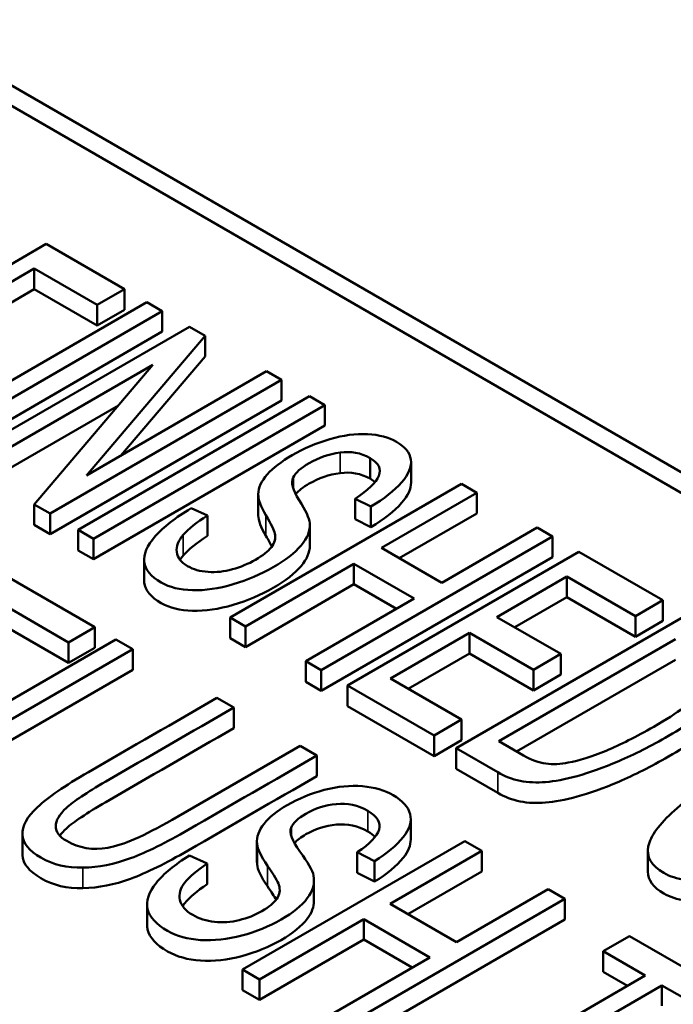
# Paper-space layout 'Layout1' of a CAD drawing. Units: inches. Extents: x 0 to 16.4, y 0 to 10.4.
# Drawn here: x 10.4 to 10.4, y 1.6 to 1.7 of the extents above; entities that cross this region are included whole.
import ezdxf

# ---------------------------------------------------------------- set-up
doc = ezdxf.new("R2010")
doc.units = ezdxf.units.IN
doc.header["$MEASUREMENT"] = 0
doc.layers.add('Viewport6ForCustomObjects_0', color=7, linetype='Continuous')
doc.layers.add('Visible (ANSI)', color=7, linetype='Continuous', lineweight=50)
doc.layers.add('Visible Narrow (ANSI)', color=7, linetype='Continuous', lineweight=35)

# ---------------------------------------------------------------- blocks, each defined once
blk = doc.blocks.new('CustomObjectsInViewport6_0')
at = {"layer": 'Visible (ANSI)'}
for p, q in [((-10010.75951, -10008.58813), (-10014.35161, -10006.51423)), ((-10010.75951, -10008.60446), (-10014.35161, -10006.53056)), ((-10013.84144, -10007.13102), (-10013.65759, -10007.02487)), ((-10013.65759, -10007.02487), (-10013.59541, -10007.06077)), ((-10013.66714, -10007.04446), (-10013.72362, -10007.07707)), ((-10013.66714, -10007.06079), (-10013.66714, -10007.04446)), ((-10013.61715, -10007.07332), (-10013.66714, -10007.04446)), ((-10013.66714, -10007.06079), (-10013.70948, -10007.08524)), ((-10013.61715, -10007.08965), (-10013.66714, -10007.06079)), ((-10013.59541, -10007.06077), (-10013.61715, -10007.07332)), ((-10013.59541, -10007.0771), (-10013.59541, -10007.06077)), ((-10013.7614, -10007.17723), (-10013.57755, -10007.07108)), ((-10013.61715, -10007.08965), (-10013.61715, -10007.07332)), ((-10013.57755, -10007.07108), (-10013.56537, -10007.07812)), ((-10013.56537, -10007.07812), (-10013.74921, -10007.18426)), ((-10013.59541, -10007.0771), (-10013.61715, -10007.08965)), ((-10013.56537, -10007.09445), (-10013.56537, -10007.07812)), ((-10013.72766, -10007.19671), (-10013.54381, -10007.09056)), ((-10013.54381, -10007.09056), (-10013.53123, -10007.09783)), ((-10013.56537, -10007.09445), (-10013.74921, -10007.20059)), ((-10013.53123, -10007.09783), (-10013.62557, -10007.20859)), ((-10013.53123, -10007.11416), (-10013.53123, -10007.09783)), ((-10013.53123, -10007.11416), (-10013.59821, -10007.19279)), ((-10013.57287, -10007.12093), (-10013.71589, -10007.2035)), ((-10013.66714, -10007.23165), (-10013.57287, -10007.12093)), ((-10013.62557, -10007.20859), (-10013.48248, -10007.12597)), ((-10013.48248, -10007.12597), (-10013.47068, -10007.13279)), ((-10013.47068, -10007.13279), (-10013.65452, -10007.23893)), ((-10013.47068, -10007.14912), (-10013.47068, -10007.13279)), ((-10013.63219, -10007.25183), (-10013.44834, -10007.14568)), ((-10013.44834, -10007.14568), (-10013.43615, -10007.15272)), ((-10013.60021, -10007.15305), (-10013.71589, -10007.21983)), ((-10013.47068, -10007.14912), (-10013.65452, -10007.25526)), ((-10013.43615, -10007.15272), (-10013.62, -10007.25886)), ((-10013.43615, -10007.16905), (-10013.43615, -10007.15272)), ((-10013.43615, -10007.16905), (-10013.62, -10007.27519)), ((-10013.40025, -10007.21117), (-10013.40025, -10007.19484)), ((-10013.36767, -10007.21428), (-10013.36767, -10007.19795)), ((-10013.5115, -10007.3215), (-10013.32766, -10007.21536)), ((-10013.46134, -10007.21875), (-10013.46134, -10007.21026)), ((-10013.32766, -10007.21536), (-10013.31547, -10007.2224)), ((-10013.48906, -10007.24033), (-10013.48906, -10007.224)), ((-10013.31547, -10007.2224), (-10013.39124, -10007.26615)), ((-10013.31547, -10007.23873), (-10013.31547, -10007.2224)), ((-10013.66714, -10007.24798), (-10013.66714, -10007.23165)), ((-10013.65452, -10007.23893), (-10013.66714, -10007.23165)), ((-10013.41218, -10007.24343), (-10013.41218, -10007.2271)), ((-10013.39957, -10007.23341), (-10013.41218, -10007.2271)), ((-10013.65452, -10007.25526), (-10013.65452, -10007.23893)), ((-10013.54241, -10007.23473), (-10013.52942, -10007.24037)), ((-10013.39957, -10007.24974), (-10013.39957, -10007.23341)), ((-10013.31547, -10007.23873), (-10013.3771, -10007.27431)), ((-10013.52942, -10007.2567), (-10013.52942, -10007.24037)), ((-10013.39957, -10007.24974), (-10013.41218, -10007.24343)), ((-10013.65452, -10007.25526), (-10013.66714, -10007.24798)), ((-10013.63219, -10007.26816), (-10013.63219, -10007.25183)), ((-10013.62, -10007.25886), (-10013.63219, -10007.25183)), ((-10013.44807, -10007.26426), (-10013.44807, -10007.24793)), ((-10013.3433, -10007.29383), (-10013.26752, -10007.25008)), ((-10013.26752, -10007.25008), (-10013.25534, -10007.25711)), ((-10013.62, -10007.27519), (-10013.62, -10007.25886)), ((-10013.25534, -10007.25711), (-10013.43918, -10007.36326)), ((-10013.25534, -10007.27344), (-10013.25534, -10007.25711)), ((-10013.62, -10007.27519), (-10013.63219, -10007.26816)), ((-10013.41805, -10007.37546), (-10013.2342, -10007.26932)), ((-10013.39124, -10007.26615), (-10013.3433, -10007.29383)), ((-10013.2342, -10007.26932), (-10013.16759, -10007.30778)), ((-10013.57985, -10007.29184), (-10013.57985, -10007.27551)), ((-10013.41305, -10007.27874), (-10013.49932, -10007.32854)), ((-10013.25534, -10007.27344), (-10013.43918, -10007.37959)), ((-10013.41305, -10007.29507), (-10013.41305, -10007.27874)), ((-10013.36511, -10007.30642), (-10013.41305, -10007.27874)), ((-10013.68727, -10007.28969), (-10013.61905, -10007.32908)), ((-10013.24375, -10007.28891), (-10013.2994, -10007.32103)), ((-10013.24375, -10007.30524), (-10013.24375, -10007.28891)), ((-10013.18933, -10007.32033), (-10013.24375, -10007.28891)), ((-10013.41305, -10007.29507), (-10013.49932, -10007.34487)), ((-10013.37925, -10007.31458), (-10013.41305, -10007.29507)), ((-10013.63995, -10007.34115), (-10013.6948, -10007.30948)), ((-10013.45137, -10007.35622), (-10013.36511, -10007.30642)), ((-10013.24375, -10007.30524), (-10013.28525, -10007.3292)), ((-10013.18933, -10007.33666), (-10013.24375, -10007.30524)), ((-10013.16759, -10007.30778), (-10013.18933, -10007.32033)), ((-10013.16759, -10007.32411), (-10013.16759, -10007.30778)), ((-10013.5115, -10007.33783), (-10013.5115, -10007.3215)), ((-10013.49932, -10007.32854), (-10013.5115, -10007.3215)), ((-10013.33192, -10007.42519), (-10013.14807, -10007.31904)), ((-10013.2994, -10007.32103), (-10013.2486, -10007.35036)), ((-10013.18933, -10007.33666), (-10013.18933, -10007.32033)), ((-10013.16759, -10007.32411), (-10013.18933, -10007.33666)), ((-10013.63995, -10007.35748), (-10013.6948, -10007.32581)), ((-10013.61905, -10007.32908), (-10013.63995, -10007.34115)), ((-10013.61905, -10007.34541), (-10013.61905, -10007.32908)), ((-10013.49932, -10007.34487), (-10013.49932, -10007.32854)), ((-10013.77889, -10007.44092), (-10013.60212, -10007.33886)), ((-10013.63995, -10007.35748), (-10013.63995, -10007.34115)), ((-10013.60212, -10007.33886), (-10013.58874, -10007.34658)), ((-10013.49932, -10007.34487), (-10013.5115, -10007.33783)), ((-10013.32121, -10007.33362), (-10013.38405, -10007.36991)), ((-10013.32121, -10007.34995), (-10013.32121, -10007.33362)), ((-10013.27041, -10007.36295), (-10013.32121, -10007.33362)), ((-10013.15762, -10007.33863), (-10013.29792, -10007.41963)), ((-10013.58874, -10007.34658), (-10013.74455, -10007.43653)), ((-10013.61905, -10007.34541), (-10013.63995, -10007.35748)), ((-10013.58874, -10007.36291), (-10013.58874, -10007.34658)), ((-10013.45137, -10007.37255), (-10013.45137, -10007.35622)), ((-10013.43918, -10007.36326), (-10013.45137, -10007.35622)), ((-10013.32121, -10007.34995), (-10013.36991, -10007.37807)), ((-10013.27041, -10007.37928), (-10013.32121, -10007.34995)), ((-10013.15762, -10007.35496), (-10013.28378, -10007.4278)), ((-10013.2486, -10007.35036), (-10013.27041, -10007.36295)), ((-10013.2486, -10007.36669), (-10013.2486, -10007.35036)), ((-10013.58874, -10007.36291), (-10013.7304, -10007.4447)), ((-10013.43918, -10007.37959), (-10013.43918, -10007.36326)), ((-10013.27041, -10007.37928), (-10013.27041, -10007.36295)), ((-10013.43918, -10007.37959), (-10013.45137, -10007.37255)), ((-10013.38405, -10007.36991), (-10013.32758, -10007.40251)), ((-10013.2486, -10007.36669), (-10013.27041, -10007.37928)), ((-10013.41805, -10007.39179), (-10013.41805, -10007.37546)), ((-10013.34939, -10007.4151), (-10013.41805, -10007.37546)), ((-10013.52187, -10007.38519), (-10013.50849, -10007.39291)), ((-10013.50849, -10007.40924), (-10013.50849, -10007.39291)), ((-10013.34939, -10007.43143), (-10013.41805, -10007.39179)), ((-10013.32758, -10007.40251), (-10013.34939, -10007.4151)), ((-10013.32758, -10007.41884), (-10013.32758, -10007.40251)), ((-10013.34939, -10007.43143), (-10013.34939, -10007.4151)), ((-10013.32758, -10007.41884), (-10013.34939, -10007.43143)), ((-10013.55758, -10007.482), (-10013.45588, -10007.42328)), ((-10013.45588, -10007.42328), (-10013.44251, -10007.431)), ((-10013.33192, -10007.44152), (-10013.33192, -10007.42519)), ((-10013.29874, -10007.44435), (-10013.33192, -10007.42519)), ((-10013.29792, -10007.41963), (-10013.27819, -10007.43102)), ((-10013.44251, -10007.44733), (-10013.44251, -10007.431)), ((-10013.29874, -10007.46068), (-10013.33192, -10007.44152)), ((-10013.3679, -10007.49765), (-10013.3679, -10007.48132)), ((-10013.46299, -10007.49454), (-10013.46299, -10007.48849)), ((-10013.67648, -10007.50934), (-10013.67648, -10007.49301)), ((-10013.50158, -10007.60102), (-10013.32481, -10007.49896)), ((-10013.49008, -10007.51553), (-10013.49008, -10007.4992)), ((-10013.48999, -10007.51733), (-10013.48999, -10007.501)), ((-10013.32481, -10007.49896), (-10013.31143, -10007.50668)), ((-10013.5436, -10007.51048), (-10013.52957, -10007.5168)), ((-10013.41043, -10007.52406), (-10013.41043, -10007.50773)), ((-10013.39668, -10007.51475), (-10013.41043, -10007.50773)), ((-10013.31143, -10007.50668), (-10013.38429, -10007.54875)), ((-10013.31143, -10007.52301), (-10013.31143, -10007.50668)), ((-10013.17954, -10007.52317), (-10013.17954, -10007.50684)), ((-10013.52957, -10007.53313), (-10013.52957, -10007.5168)), ((-10013.39668, -10007.53108), (-10013.39668, -10007.51475)), ((-10013.39668, -10007.53108), (-10013.41043, -10007.52406)), ((-10013.31143, -10007.52301), (-10013.37015, -10007.55691)), ((-10013.44478, -10007.54634), (-10013.44478, -10007.53001)), ((-10013.33164, -10007.57915), (-10013.25878, -10007.53708)), ((-10013.25878, -10007.53708), (-10013.24541, -10007.5448)), ((-10013.57742, -10007.56543), (-10013.57742, -10007.5491)), ((-10013.24541, -10007.5448), (-10013.42219, -10007.64686)), ((-10013.38429, -10007.54875), (-10013.33164, -10007.57915)), ((-10013.24541, -10007.56113), (-10013.24541, -10007.5448)), ((-10013.40526, -10007.56086), (-10013.48821, -10007.60874)), ((-10013.24541, -10007.56113), (-10013.42219, -10007.66319)), ((-10013.40526, -10007.57719), (-10013.40526, -10007.56086)), ((-10013.35262, -10007.59125), (-10013.40526, -10007.56086)), ((-10013.21506, -10007.58646), (-10013.19415, -10007.57439)), ((-10013.19415, -10007.57439), (-10013.11391, -10007.62072)), ((-10013.40526, -10007.57719), (-10013.48821, -10007.62507)), ((-10013.36676, -10007.59942), (-10013.40526, -10007.57719)), ((-10013.43556, -10007.63914), (-10013.35262, -10007.59125)), ((-10013.21506, -10007.60279), (-10013.21506, -10007.58646)), ((-10013.18162, -10007.60577), (-10013.21506, -10007.58646)), ((-10013.50158, -10007.61735), (-10013.50158, -10007.60102)), ((-10013.48821, -10007.60874), (-10013.50158, -10007.60102)), ((-10013.33749, -10007.69576), (-10013.18162, -10007.60577)), ((-10013.19576, -10007.61393), (-10013.21506, -10007.60279)), ((-10013.48821, -10007.62507), (-10013.48821, -10007.60874)), ((-10013.16825, -10007.61349), (-10013.32412, -10007.70348)), ((-10013.16825, -10007.62982), (-10013.16825, -10007.61349)), ((-10013.13481, -10007.63279), (-10013.16825, -10007.61349)), ((-10013.48821, -10007.62507), (-10013.50158, -10007.61735))]:
    blk.add_line(p, q, dxfattribs=at)
for centre, major_axis, ratio, start_param, end_param in [((-10012.94708, -10007.51731), (-0.5141, 0.30733), 0.105386, 0.005051, 0.211633), ((-10013.32693, -10007.42154), (0.3228, 0.06771), 0.173741, 3.104251, 3.337082), ((-10012.88998, -10007.83239), (-0.57269, 0.34451), 0.090501, 0.011434, 0.217435)]:
    blk.add_ellipse(centre, major_axis=major_axis, ratio=ratio, start_param=start_param, end_param=end_param, dxfattribs=at)
at = {"layer": 'Visible (ANSI)', "extrusion": (0, 0, -1)}
for centre, major_axis, ratio, start_param, end_param in [((-10013.24275, -10007.38909), (-0.24495, 0.16992), 0.151829, 5.954769, 6.187894), ((-10013.24275, -10007.40542), (-0.24495, 0.16992), 0.151829, 5.954769, 6.17825), ((-10013.96192, -10007.59802), (-0.59381, -0.11946), 0.166351, 2.957809, 3.131298), ((-10013.20399, -10007.69195), (-0.28495, 0.19555), 0.126673, 5.954537, 6.182956), ((-10013.20399, -10007.70828), (-0.28495, 0.19555), 0.126673, 5.954537, 6.182956)]:
    blk.add_ellipse(centre, major_axis=major_axis, ratio=ratio, start_param=start_param, end_param=end_param, dxfattribs=at)
at = {"layer": 'Visible (ANSI)'}
for points, knots in [([(-10013.48905, -10007.22348), (-10013.48898, -10007.21828), (-10013.48659, -10007.21304), (-10013.4773, -10007.20265), (-10013.47073, -10007.19757), (-10013.45297, -10007.18732), (-10013.443, -10007.18307), (-10013.42156, -10007.17671), (-10013.41158, -10007.17538), (-10013.39308, -10007.17636), (-10013.38538, -10007.1784), (-10013.37918, -10007.1819)], [0.2983911, 0.2983911, 0.2983911, 0.2983911, 0.3264306, 0.3264306, 0.3542104, 0.3542104, 0.3842673, 0.3842673, 0.4143624, 0.4143624, 0.444582, 0.444582, 0.444582, 0.444582]), ([(-10013.42411, -10007.19043), (-10013.43287, -10007.19166), (-10013.44099, -10007.19448), (-10013.45519, -10007.20267), (-10013.45948, -10007.20649), (-10013.46134, -10007.21026)], [0.64789202, 0.64789202, 0.64789202, 0.64789202, 0.6759484, 0.6759484, 0.70062761, 0.70062761, 0.70062761, 0.70062761]), ([(-10013.41218, -10007.2271), (-10013.4017, -10007.22032), (-10013.39539, -10007.21427), (-10013.39104, -10007.20356), (-10013.39335, -10007.1989), (-10013.40025, -10007.19484)], [0.5512757, 0.5512757, 0.5512757, 0.5512757, 0.58685383, 0.58685383, 0.62233433, 0.62233433, 0.62233433, 0.62233433]), ([(-10013.36779, -10007.19606), (-10013.36708, -10007.20164), (-10013.36953, -10007.20765), (-10013.38089, -10007.22076), (-10013.38909, -10007.22711), (-10013.39957, -10007.23341)], [0.47145013, 0.47145013, 0.47145013, 0.47145013, 0.50315484, 0.50315484, 0.53529282, 0.53529282, 0.53529282, 0.53529282]), ([(-10013.42411, -10007.20676), (-10013.43287, -10007.20799), (-10013.44099, -10007.21081), (-10013.45338, -10007.21796), (-10013.45697, -10007.22075), (-10013.45929, -10007.22351)], [0.64789202, 0.64789202, 0.64789202, 0.64789202, 0.6759484, 0.6759484, 0.6939312, 0.6939312, 0.6939312, 0.6939312]), ([(-10013.36767, -10007.21428), (-10013.36767, -10007.21931), (-10013.37016, -10007.2247), (-10013.38089, -10007.23709), (-10013.38909, -10007.24344), (-10013.39957, -10007.24974)], [0.47498749, 0.47498749, 0.47498749, 0.47498749, 0.50315484, 0.50315484, 0.53529282, 0.53529282, 0.53529282, 0.53529282]), ([(-10013.44812, -10007.24655), (-10013.44769, -10007.25253), (-10013.45004, -10007.25844), (-10013.45999, -10007.27012), (-10013.46746, -10007.2759), (-10013.48703, -10007.2872), (-10013.49767, -10007.29171), (-10013.52052, -10007.29845), (-10013.53126, -10007.30001), (-10013.55134, -10007.29952), (-10013.55963, -10007.29743), (-10013.57446, -10007.28887), (-10013.57899, -10007.28343), (-10013.58047, -10007.27133), (-10013.57754, -10007.26449), (-10013.57089, -10007.25695)], [0.7639597, 0.7639597, 0.7639597, 0.7639597, 0.7950015, 0.7950015, 0.8260433, 0.8260433, 0.8575317, 0.8575317, 0.8892519, 0.8892519, 0.9207625, 0.9207625, 0.9605742, 0.9605742, 1, 1, 1, 1]), ([(-10013.47865, -10007.26556), (-10013.47605, -10007.26223), (-10013.47509, -10007.25858), (-10013.47633, -10007.2522), (-10013.47878, -10007.24741), (-10013.48293, -10007.24025)], [0.23596424, 0.23596424, 0.23596424, 0.23596424, 0.25611031, 0.25611031, 0.26885407, 0.26885407, 0.26885407, 0.26885407]), ([(-10013.54862, -10007.25576), (-10013.55255, -10007.26035), (-10013.55435, -10007.26489), (-10013.5533, -10007.27388), (-10013.55047, -10007.27762), (-10013.54068, -10007.28327), (-10013.5353, -10007.28484), (-10013.52891, -10007.28522)], [0.10024412, 0.10024412, 0.10024412, 0.10024412, 0.12544523, 0.12544523, 0.15064633, 0.15064633, 0.17310446, 0.17310446, 0.17310446, 0.17310446]), ([(-10013.44807, -10007.26426), (-10013.44807, -10007.26977), (-10013.45042, -10007.27522), (-10013.45999, -10007.28645), (-10013.46746, -10007.29223), (-10013.48703, -10007.30353), (-10013.49767, -10007.30804), (-10013.52052, -10007.31478), (-10013.53126, -10007.31634), (-10013.55134, -10007.31585), (-10013.55963, -10007.31376), (-10013.57446, -10007.3052), (-10013.57899, -10007.29976), (-10013.57981, -10007.29307), (-10013.57985, -10007.29246), (-10013.57985, -10007.29184)], [0.766352, 0.766352, 0.766352, 0.766352, 0.7950015, 0.7950015, 0.8260433, 0.8260433, 0.8575317, 0.8575317, 0.8892519, 0.8892519, 0.9207625, 0.9207625, 0.9605742, 0.9605742, 0.9645285, 0.9645285, 0.9645285, 0.9645285]), ([(-10013.52891, -10007.28522), (-10013.52273, -10007.28572), (-10013.51628, -10007.28501), (-10013.50312, -10007.28137), (-10013.49699, -10007.27887), (-10013.48559, -10007.27229), (-10013.4814, -10007.26898), (-10013.47865, -10007.26556)], [0.17310446, 0.17310446, 0.17310446, 0.17310446, 0.19432245, 0.19432245, 0.21527108, 0.21527108, 0.23596424, 0.23596424, 0.23596424, 0.23596424]), ([(-10013.10271, -10007.3483), (-10013.09995, -10007.3528), (-10013.09981, -10007.35789), (-10013.10583, -10007.37128), (-10013.11268, -10007.37943), (-10013.1333, -10007.3969), (-10013.14667, -10007.40598), (-10013.17701, -10007.42349), (-10013.1902, -10007.43017), (-10013.21503, -10007.44077), (-10013.22603, -10007.44467), (-10013.24531, -10007.44992), (-10013.25363, -10007.4515), (-10013.2678, -10007.45268), (-10013.27454, -10007.45234), (-10013.28729, -10007.44981), (-10013.2932, -10007.44754), (-10013.29874, -10007.44435)], [0.5973879, 0.5973879, 0.5973879, 0.5973879, 0.6403771, 0.6403771, 0.697236, 0.697236, 0.7547015, 0.7547015, 0.8038173, 0.8038173, 0.8526233, 0.8526233, 0.9018574, 0.9018574, 0.9510915, 0.9510915, 1, 1, 1, 1]), ([(-10013.27819, -10007.43102), (-10013.27217, -10007.43458), (-10013.26622, -10007.43672), (-10013.25485, -10007.43812), (-10013.24885, -10007.43787), (-10013.23408, -10007.435), (-10013.22408, -10007.43191), (-10013.20143, -10007.42255), (-10013.18871, -10007.41617), (-10013.15572, -10007.39712), (-10013.14248, -10007.38765), (-10013.12823, -10007.37208), (-10013.12516, -10007.36585), (-10013.12696, -10007.35787), (-10013.13099, -10007.35409), (-10013.13818, -10007.34986)], [0.4902877, 0.4902877, 0.4902877, 0.4902877, 0.5360945, 0.5360945, 0.5819013, 0.5819013, 0.6457827, 0.6457827, 0.7087761, 0.7087761, 0.7951941, 0.7951941, 0.8821491, 0.8821491, 0.9448075, 0.9448075, 0.9448075, 0.9448075]), ([(-10013.10054, -10007.37216), (-10013.10054, -10007.37462), (-10013.10116, -10007.37722), (-10013.10583, -10007.38761), (-10013.11268, -10007.39576), (-10013.1333, -10007.41323), (-10013.14667, -10007.42231), (-10013.17701, -10007.43982), (-10013.1902, -10007.4465), (-10013.21503, -10007.4571), (-10013.22603, -10007.461), (-10013.24531, -10007.46625), (-10013.25363, -10007.46783), (-10013.2678, -10007.46901), (-10013.27454, -10007.46867), (-10013.28729, -10007.46614), (-10013.2932, -10007.46387), (-10013.29874, -10007.46068)], [0.6197931, 0.6197931, 0.6197931, 0.6197931, 0.6403771, 0.6403771, 0.697236, 0.697236, 0.7547015, 0.7547015, 0.8038173, 0.8038173, 0.8526233, 0.8526233, 0.9018574, 0.9018574, 0.9510915, 0.9510915, 1, 1, 1, 1]), ([(-10013.62841, -10007.52004), (-10013.64099, -10007.52038), (-10013.65207, -10007.51771), (-10013.67128, -10007.50662), (-10013.67615, -10007.50055), (-10013.67678, -10007.48703), (-10013.67287, -10007.47978), (-10013.65632, -10007.46433), (-10013.64286, -10007.45504), (-10013.58998, -10007.42451), (-10013.55592, -10007.40485), (-10013.52187, -10007.38519)], [0.4281298, 0.4281298, 0.4281298, 0.4281298, 0.4672232, 0.4672232, 0.5052306, 0.5052306, 0.5430272, 0.5430272, 0.5808542, 0.5808542, 0.649303, 0.649303, 0.649303, 0.649303]), ([(-10013.50849, -10007.39291), (-10013.54239, -10007.41248), (-10013.57629, -10007.43205), (-10013.62552, -10007.46047), (-10013.63596, -10007.46748), (-10013.64719, -10007.47775), (-10013.65002, -10007.48257), (-10013.64994, -10007.48712)], [0.6661521, 0.6661521, 0.6661521, 0.6661521, 0.7942687, 0.7942687, 0.8521879, 0.8521879, 0.9111376, 0.9111376, 0.9111376, 0.9111376]), ([(-10013.50849, -10007.40924), (-10013.54239, -10007.42881), (-10013.57629, -10007.44838), (-10013.62552, -10007.4768), (-10013.63596, -10007.48381), (-10013.64369, -10007.49088), (-10013.64545, -10007.49281), (-10013.64678, -10007.49469)], [0.6661521, 0.6661521, 0.6661521, 0.6661521, 0.7942687, 0.7942687, 0.8521879, 0.8521879, 0.8747425, 0.8747425, 0.8747425, 0.8747425]), ([(-10013.06645, -10007.51073), (-10013.08916, -10007.52087), (-10013.10915, -10007.52708), (-10013.14367, -10007.53155), (-10013.1571, -10007.52983), (-10013.17676, -10007.51848), (-10013.18091, -10007.51149), (-10013.17736, -10007.49492), (-10013.17042, -10007.48542), (-10013.14636, -10007.46396), (-10013.13155, -10007.45354), (-10013.09478, -10007.43231), (-10013.07627, -10007.42378), (-10013.04034, -10007.41148), (-10013.0242, -10007.40832), (-10013.00992, -10007.40793)], [0.0607372, 0.0607372, 0.0607372, 0.0607372, 0.1198012, 0.1198012, 0.1789545, 0.1789545, 0.2402668, 0.2402668, 0.301911, 0.301911, 0.3635264, 0.3635264, 0.4300126, 0.4300126, 0.4962739, 0.4962739, 0.4962739, 0.4962739]), ([(-10013.44251, -10007.431), (-10013.47657, -10007.45067), (-10013.51062, -10007.47033), (-10013.56256, -10007.50031), (-10013.57773, -10007.50778), (-10013.60326, -10007.51725), (-10013.61597, -10007.51977), (-10013.62841, -10007.52004)], [0.1518129, 0.1518129, 0.1518129, 0.1518129, 0.2866016, 0.2866016, 0.3573657, 0.3573657, 0.4281298, 0.4281298, 0.4281298, 0.4281298]), ([(-10013.44251, -10007.44733), (-10013.47657, -10007.467), (-10013.51062, -10007.48666), (-10013.56256, -10007.51664), (-10013.57773, -10007.52411), (-10013.60326, -10007.53358), (-10013.61597, -10007.5361), (-10013.62841, -10007.53637)], [0.1518129, 0.1518129, 0.1518129, 0.1518129, 0.2866016, 0.2866016, 0.3573657, 0.3573657, 0.4281298, 0.4281298, 0.4281298, 0.4281298]), ([(-10013.48999, -10007.501), (-10013.49053, -10007.49564), (-10013.48865, -10007.49036), (-10013.48031, -10007.48003), (-10013.47418, -10007.47504), (-10013.45711, -10007.46519), (-10013.4473, -10007.46122), (-10013.42599, -10007.45552), (-10013.41586, -10007.45454), (-10013.39674, -10007.45627), (-10013.38858, -10007.45865), (-10013.38174, -10007.46252)], [0.2995779, 0.2995779, 0.2995779, 0.2995779, 0.327262, 0.327262, 0.3546968, 0.3546968, 0.3843803, 0.3843803, 0.4140638, 0.4140638, 0.4437474, 0.4437474, 0.4437474, 0.4437474]), ([(-10013.40191, -10007.47501), (-10013.40991, -10007.47047), (-10013.41829, -10007.46866), (-10013.43588, -10007.47043), (-10013.44393, -10007.47302), (-10013.45758, -10007.4809), (-10013.46155, -10007.48467), (-10013.46299, -10007.48849)], [0.62162286, 0.62162286, 0.62162286, 0.62162286, 0.64847746, 0.64847746, 0.67590104, 0.67590104, 0.70002363, 0.70002363, 0.70002363, 0.70002363]), ([(-10013.64129, -10007.49886), (-10013.63154, -10007.50457), (-10013.62065, -10007.50636), (-10013.59678, -10007.50219), (-10013.57976, -10007.4948), (-10013.55758, -10007.482)], [0.9325765, 0.9325765, 0.9325765, 0.9325765, 0.96640146, 0.96640146, 1, 1, 1, 1]), ([(-10013.41043, -10007.50773), (-10013.4004, -10007.50119), (-10013.39462, -10007.49521), (-10013.39141, -10007.48436), (-10013.39437, -10007.47945), (-10013.40191, -10007.47501)], [0.55311749, 0.55311749, 0.55311749, 0.55311749, 0.58742674, 0.58742674, 0.62162286, 0.62162286, 0.62162286, 0.62162286]), ([(-10013.36835, -10007.47755), (-10013.36697, -10007.48331), (-10013.36878, -10007.4894), (-10013.37902, -10007.50241), (-10013.38662, -10007.50867), (-10013.39668, -10007.51475)], [0.47240144, 0.47240144, 0.47240144, 0.47240144, 0.50381133, 0.50381133, 0.53567669, 0.53567669, 0.53567669, 0.53567669]), ([(-10013.40191, -10007.49134), (-10013.40991, -10007.4868), (-10013.41829, -10007.48499), (-10013.43588, -10007.48676), (-10013.44393, -10007.48935), (-10013.45519, -10007.49585), (-10013.45824, -10007.49819), (-10013.46031, -10007.50055)], [0.62162286, 0.62162286, 0.62162286, 0.62162286, 0.64847746, 0.64847746, 0.67590104, 0.67590104, 0.69099141, 0.69099141, 0.69099141, 0.69099141]), ([(-10013.3679, -10007.49765), (-10013.3679, -10007.50228), (-10013.36988, -10007.50712), (-10013.37902, -10007.51874), (-10013.38662, -10007.525), (-10013.39668, -10007.53108)], [0.47916902, 0.47916902, 0.47916902, 0.47916902, 0.50381133, 0.50381133, 0.53567669, 0.53567669, 0.53567669, 0.53567669]), ([(-10013.62841, -10007.53637), (-10013.64099, -10007.53671), (-10013.65207, -10007.53404), (-10013.67128, -10007.52295), (-10013.67615, -10007.51688), (-10013.67647, -10007.50985), (-10013.67648, -10007.5096), (-10013.67648, -10007.50934)], [0.42812979, 0.42812979, 0.42812979, 0.42812979, 0.46722318, 0.46722318, 0.50523063, 0.50523063, 0.50663981, 0.50663981, 0.50663981, 0.50663981]), ([(-10013.52957, -10007.5168), (-10013.538, -10007.52233), (-10013.54386, -10007.52733), (-10013.55106, -10007.53645), (-10013.5523, -10007.54108), (-10013.55024, -10007.55036), (-10013.54686, -10007.55432), (-10013.53607, -10007.56054), (-10013.53035, -10007.56237), (-10013.52377, -10007.56299)], [0.0592355, 0.0592355, 0.0592355, 0.0592355, 0.0886014, 0.0886014, 0.117668, 0.117668, 0.1468903, 0.1468903, 0.1731308, 0.1731308, 0.1731308, 0.1731308]), ([(-10013.52377, -10007.56299), (-10013.51731, -10007.56377), (-10013.51075, -10007.56329), (-10013.49763, -10007.56006), (-10013.49165, -10007.55771), (-10013.48069, -10007.55138), (-10013.47677, -10007.54813), (-10013.47199, -10007.54142), (-10013.47145, -10007.5377), (-10013.47349, -10007.53107), (-10013.47657, -10007.52606), (-10013.48168, -10007.51852)], [0.17313085, 0.17313085, 0.17313085, 0.17313085, 0.19431228, 0.19431228, 0.21523359, 0.21523359, 0.23589976, 0.23589976, 0.25593018, 0.25593018, 0.26861001, 0.26861001, 0.26861001, 0.26861001]), ([(-10013.4451, -10007.52637), (-10013.444, -10007.53252), (-10013.44568, -10007.53853), (-10013.45455, -10007.55016), (-10013.46161, -10007.5558), (-10013.48043, -10007.56667), (-10013.49081, -10007.57092), (-10013.51355, -10007.57697), (-10013.52441, -10007.57814), (-10013.54514, -10007.57681), (-10013.55392, -10007.57438), (-10013.57023, -10007.56496), (-10013.5755, -10007.5592), (-10013.57845, -10007.54666), (-10013.57623, -10007.53976), (-10013.57027, -10007.53226)], [0.7662766, 0.7662766, 0.7662766, 0.7662766, 0.7970748, 0.7970748, 0.8278179, 0.8278179, 0.8590034, 0.8590034, 0.8904594, 0.8904594, 0.9214818, 0.9214818, 0.9608435, 0.9608435, 1, 1, 1, 1]), ([(-10013.06645, -10007.52706), (-10013.08916, -10007.5372), (-10013.10915, -10007.54341), (-10013.14367, -10007.54788), (-10013.1571, -10007.54616), (-10013.17526, -10007.53568), (-10013.17954, -10007.52988), (-10013.17954, -10007.52317)], [0.0607372, 0.0607372, 0.0607372, 0.0607372, 0.1198012, 0.1198012, 0.1789545, 0.1789545, 0.2311023, 0.2311023, 0.2311023, 0.2311023]), ([(-10013.52957, -10007.53313), (-10013.538, -10007.53866), (-10013.54386, -10007.54366), (-10013.5481, -10007.54904), (-10013.54866, -10007.54983), (-10013.54914, -10007.55063)], [0.05923551, 0.05923551, 0.05923551, 0.05923551, 0.08860136, 0.08860136, 0.09367187, 0.09367187, 0.09367187, 0.09367187]), ([(-10013.44478, -10007.54634), (-10013.44478, -10007.55122), (-10013.44656, -10007.55601), (-10013.45455, -10007.56649), (-10013.46161, -10007.57213), (-10013.48043, -10007.583), (-10013.49081, -10007.58725), (-10013.51355, -10007.5933), (-10013.52441, -10007.59447), (-10013.54514, -10007.59314), (-10013.55392, -10007.59071), (-10013.57023, -10007.58129), (-10013.5755, -10007.57553), (-10013.57727, -10007.568), (-10013.57742, -10007.56673), (-10013.57742, -10007.56543)], [0.7723838, 0.7723838, 0.7723838, 0.7723838, 0.7970748, 0.7970748, 0.8278179, 0.8278179, 0.8590034, 0.8590034, 0.8904594, 0.8904594, 0.9214818, 0.9214818, 0.9608435, 0.9608435, 0.9686425, 0.9686425, 0.9686425, 0.9686425])]:
    blk.add_open_spline(points, degree=3, knots=knots, dxfattribs=at)
for points in [[(-10013.37918, -10007.1819), (-10013.37245, -10007.18586), (-10013.36863, -10007.19057), (-10013.36779, -10007.19606)], [(-10013.40025, -10007.19484), (-10013.40755, -10007.19071), (-10013.41549, -10007.18927), (-10013.42411, -10007.19043)], [(-10013.40025, -10007.21117), (-10013.40755, -10007.20704), (-10013.41549, -10007.2056), (-10013.42411, -10007.20676)], [(-10013.39632, -10007.21397), (-10013.39741, -10007.21301), (-10013.39872, -10007.21207), (-10013.40025, -10007.21117)], [(-10013.45652, -10007.22822), (-10013.45134, -10007.23645), (-10013.44853, -10007.24252), (-10013.44812, -10007.24655)], [(-10013.57089, -10007.25695), (-10013.56421, -10007.24943), (-10013.55478, -10007.24203), (-10013.54241, -10007.23473)], [(-10013.52942, -10007.24037), (-10013.53826, -10007.24608), (-10013.54458, -10007.25115), (-10013.54862, -10007.25576)], [(-10013.52942, -10007.2567), (-10013.53826, -10007.26241), (-10013.54458, -10007.26748), (-10013.54862, -10007.27209)], [(-10013.47827, -10007.26505), (-10013.47943, -10007.26274), (-10013.481, -10007.25992), (-10013.48293, -10007.25658)], [(-10013.54862, -10007.27209), (-10013.54964, -10007.27328), (-10013.55051, -10007.27446), (-10013.55124, -10007.27565)], [(-10013.39619, -10007.49563), (-10013.39765, -10007.49415), (-10013.39956, -10007.49272), (-10013.40191, -10007.49134)], [(-10013.57027, -10007.53226), (-10013.56431, -10007.52476), (-10013.55544, -10007.51754), (-10013.5436, -10007.51048)], [(-10013.45591, -10007.50717), (-10013.44965, -10007.51583), (-10013.446, -10007.5222), (-10013.4451, -10007.52637)], [(-10013.48999, -10007.51733), (-10013.49005, -10007.51673), (-10013.49008, -10007.51613), (-10013.49008, -10007.51553)], [(-10013.47488, -10007.54544), (-10013.47643, -10007.54275), (-10013.47871, -10007.53923), (-10013.48168, -10007.53485)]]:
    blk.add_open_spline(points, degree=3, dxfattribs=at)
at = {"layer": 'Visible Narrow (ANSI)'}
for p, q in [((-10013.42411, -10007.20676), (-10013.42411, -10007.19043)), ((-10013.48293, -10007.25658), (-10013.48293, -10007.24025)), ((-10013.54862, -10007.27209), (-10013.54862, -10007.25576)), ((-10013.29874, -10007.46068), (-10013.29874, -10007.44435)), ((-10013.40191, -10007.49134), (-10013.40191, -10007.47501)), ((-10013.62841, -10007.53637), (-10013.62841, -10007.52004)), ((-10013.48168, -10007.53485), (-10013.48168, -10007.51852))]:
    blk.add_line(p, q, dxfattribs=at)

psp = doc.layouts.get("Layout1")

# ---------------------------------------------------------------- block references
at = {"layer": 'Viewport6ForCustomObjects_0', "xscale": 0.1250000000000004, "yscale": 0.1250000000000004, "zscale": 0.1250000000000004}
psp.add_blockref('CustomObjectsInViewport6_0', (1262.0817, 1252.561224), dxfattribs=at)

doc.saveas('drawing.dxf')
